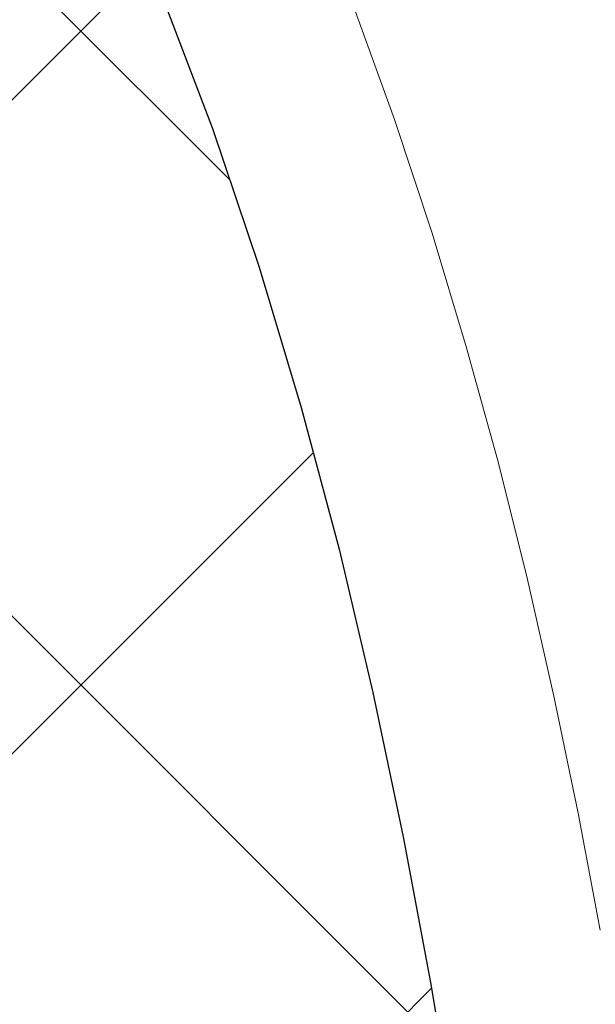
# Model space of a CAD drawing. Extents: x 13 to 3254, y -85 to 1977.
# Drawn here: x 180 to 180, y -60 to -60 of the extents above; entities that cross this region are included whole.
import ezdxf

# ---------------------------------------------------------------- set-up
doc = ezdxf.new("R2010")
doc.units = 0
doc.header["$LTSCALE"] = 5
doc.header["$MEASUREMENT"] = 0
doc.layers.get('DEFPOINTS').update_dxf_attribs({"linetype": 'CONTINUOUS'})
for name, color, linetype, lineweight in [('CONCRETE - H', 130, 'CONTINUOUS', 9), ('DECK COAT - H', 20, 'CONTINUOUS', 20), ('DECK COAT - L', 22, 'CONTINUOUS', 18), ('DIMS', 50, 'CONTINUOUS', 25), ('MIG FOOT - H', 251, 'CONTINUOUS', 20), ('MIG RETAINER - H', 251, 'CONTINUOUS', 20), ('PVC SIDESHEET - H', 170, 'CONTINUOUS', 20), ('PVC SIDESHEET - L', 150, 'CONTINUOUS', 25)]:
    doc.layers.add(name, color=color, linetype=linetype, lineweight=lineweight)
doc.dimstyles.get("Standard").update_dxf_attribs({"dimtxt": 0.18, "dimasz": 0.18, "dimexe": 0.18, "dimexo": 0.0625, "dimgap": 0.09, "dimtad": 0, "dimtih": 1, "dimtoh": 1, "dimdec": 4, "dimzin": 0, "dimdsep": 46, "dimtxsty": 'Standard', "dimcen": 0.09, "dimadec": 0, "dimazin": 0, "dimtfac": 1, "dimtdec": 4, "dimtofl": 0, "dimtmove": 0, "dimatfit": 3, "dimfxl": 1, "dimtolj": 1, "dimtzin": 0, "dimarcsym": 0})

# ---------------------------------------------------------------- blocks, each defined once
blk = doc.blocks.new('*D42')
at = {"layer": 'DEFPOINTS', "color": 0, "transparency": 16777216}
for p in [(184.2837935231585, -58.57390142941688), (178.7837935231605, -63.57393459997562), (186.670233049148, -63.57393459997562)]:
    blk.add_point(p, dxfattribs=at)
at = {"layer": 'DIMS', "color": 0, "lineweight": -2, "transparency": 16777216}
for p, q in [((184.5937935231585, -58.57390142941688), (186.980233049148, -58.57390142941688)), ((186.670233049148, -58.88390142941688), (186.670233049148, -60.3989021971262)), ((186.670233049148, -63.26393459997561), (186.670233049148, -61.84556886379287)), ((179.0937935231605, -63.57393459997562), (186.980233049148, -63.57393459997562))]:
    blk.add_line(p, q, dxfattribs=at)
at = {"layer": 'DIMS', "color": 0, "transparency": 16777216}
for points in [[(186.6185663824813, -58.88390142941688), (186.7218997158147, -58.88390142941688), (186.670233049148, -58.57390142941688)], [(186.6185663824813, -63.26393459997561), (186.7218997158147, -63.26393459997561), (186.670233049148, -63.57393459997562)]]:
    blk.add_solid(points, dxfattribs=at)
at = {"layer": 'DIMS', "color": 0, "transparency": 16777216, "insert": (186.670233049148, -61.12223553045951), "char_height": 0.31, "attachment_point": 5}
blk.add_mtext('\\A1;5 IN\\P [127.0mm]', dxfattribs=at)
blk = doc.blocks.new('*D45')
at = {"layer": 'DEFPOINTS', "color": 0, "transparency": 16777216}
for p in [(188.2837935231609, -59.07386891490839), (178.7838002040783, -59.994516420759), (178.7838002040783, -61.07393535805308)]:
    blk.add_point(p, dxfattribs=at)
at = {"layer": 'DIMS', "color": 0, "lineweight": -2, "transparency": 16777216}
for p, q in [((188.2837935231609, -59.38386891490839), (188.2837935231609, -60.304516420759)), ((178.7838002040783, -60.76393535805308), (178.7838002040783, -59.684516420759)), ((179.0938002040783, -59.994516420759), (182.5401363267671, -59.994516420759)), ((187.9737935231609, -59.994516420759), (185.6401363267672, -59.994516420759))]:
    blk.add_line(p, q, dxfattribs=at)
at = {"layer": 'DIMS', "color": 0, "transparency": 16777216}
for points in [[(179.0938002040783, -59.94284975409233), (179.0938002040783, -60.04618308742567), (178.7838002040783, -59.994516420759)], [(187.9737935231609, -59.94284975409233), (187.9737935231609, -60.04618308742567), (188.2837935231609, -59.994516420759)]]:
    blk.add_solid(points, dxfattribs=at)
at = {"layer": 'DIMS', "color": 0, "transparency": 16777216, "insert": (184.0901363267672, -59.994516420759), "char_height": 0.31, "attachment_point": 5}
blk.add_mtext('\\A1;9 1/2 IN\\P [241.3mm]', dxfattribs=at)

msp = doc.modelspace()

# ---------------------------------------------------------------- hatches: boundary and pattern name
at = {"layer": 'CONCRETE - H'}
h = msp.add_hatch(dxfattribs=at)
h.set_pattern_fill('AR-CONC', color=256, scale=0.217)
h.set_pattern_definition([(49.99999999999999, (0, 0), (1.556454596243635, -0.1361721329122314), [0.16275, -1.79025]), (355, (0, 0), (-0.30109039394021, 1.632256930129026), [0.1302, -1.4322]), (100.45144446, (0.12970454777, -0.01134767648), (1.255364197397833, 1.496084780401926), [0.13831621664, -1.52147838304]), (46.18420000000002, (0, 0.434), (2.315913687557312, -0.3591768393209761), [0.244125, -2.685375]), (96.63563549, (0.19299273665, 0.40406852381), (2.028216422113076, 2.113837363680775), [0.20747444214, -2.282218859199999]), (351.1841639899999, (0, 0.434), (2.028216420768858, 2.113837362585878), [0.1953, -2.14830000217]), (21, (0.217, 0.3255), (1.295288303097062, -0.8736829927437852), [0.16275, -1.79025]), (326.0000000000001, (0.217, 0.3255), (0.5279942702698324, 1.573575597751671), [0.1302, -1.4322]), (71.45144474, (0.32494069118, 0.25269308442), (1.823282557504037, 0.6998926015897878), [0.1383162123, -1.52147838304]), (37.50000000000001, (0, 0), (0.02638688603852075, 0.7223796628139459), [0, -1.41484, 0, -1.4539, 0, -1.437625]), (7.499999999999999, (0, 0), (0.5708608962494625, 0.8558734147847217), [0, -0.82894, 0, -1.38229, 0, -0.547925]), (327.5, (-0.48391, 0), (1.158394686494127, -0.04894407166360407), [0, -0.5425, 0, -1.6926, 0, -2.24595]), (317.5, (-0.70091, 0), (1.265513987472978, 0.2172278116611295), [0, -0.70525, 0, -1.12406, 0, -1.59495])])
edge = h.paths.add_edge_path()
edge.add_spline(control_points=[(188.5386857454838, -58.57393459997579), (188.6765897746629, -58.90643566067121), (189.1790641183596, -60.1037336885292), (186.3078308905291, -59.363770242737), (185.3302695960517, -61.45822639519876), (185.6349916802665, -62.65627066375384), (185.895009134752, -63.28464890318628)], knot_values=[0, 0, 0, 0, 0.8976278745051537, 3.234769126600763, 4.894874835587563, 6.877130241027118, 6.877130241027118, 6.877130241027118, 6.877130241027118], degree=3, periodic=0)
edge.add_line((185.8949988687899, -63.28464890318649), (185.40200748273, -63.28464890318787))
edge.add_line((185.40200748273, -63.28464890318787), (185.40200748273, -63.08779889467486))
edge.add_line((185.40200748273, -63.08779889467486), (184.73232378273, -63.08779889467485))
edge.add_arc((184.73232378273, -63.04842889467512), 0.03936999999973523, 239.9999999998962, 270.00000000012403, ccw=False)
edge.add_line((184.71263878273, -63.08252431482184), (184.5768778751121, -63.00414271826319))
edge.add_arc((184.5217598751125, -63.09960989467443), 0.1102359999995308, 420.000000000068, 449.9999999999704)
edge.add_line((184.5217598751125, -62.9893738946749), (183.6138019340836, -62.9893738946749))
edge.add_arc((183.6138019340835, -62.95000389467479), 0.03937000000011182, 239.9999999667406, 270.00000000008276, ccw=False)
edge.add_line((183.5941169340637, -62.98409931481045), (182.9140297479245, -62.59145131200414))
edge.add_arc((182.8540298071971, -62.69537439467928), 0.1199999999999835, 420.0000326786826, 450)
edge.add_line((182.8540298071971, -62.57537439467929), (182.6425884246375, -62.5753743946792))
edge.add_arc((182.6425884246374, -62.53600439467906), 0.03937000000014024, 225.0000000000073, 270.0000000001654, ccw=False)
edge.add_line((182.614749630662, -62.56384318865447), (182.4982831065296, -62.44737666452203))
edge.add_arc((182.2485811322227, -62.69707863882845), 0.3531319186158823, 404.9999999999356, 436.0979991088823)
edge.add_arc((181.9592965391396, -63.86584841226868), 1.557170273114089, 436.0979991089303, 463.902000891074)
edge.add_arc((181.670011946056, -62.69707863882906), 0.3531319186163584, 463.9020008910368, 495.0000000000073)
edge.add_line((181.420309971749, -62.44737666452205), (181.3038434476163, -62.5638431886545))
edge.add_arc((181.2760046536411, -62.53600439467939), 0.03936999999978212, 270, 315.00000000009504, ccw=False)
edge.add_line((181.2760046536411, -62.57537439467917), (179.5650995511569, -62.5753743946792))
edge.add_arc((179.565099551157, -62.5360043946792), 0.03937000000000523, 179.9999999999793, 269.99999999991724, ccw=False)
edge.add_line((179.525729551157, -62.53600439467918), (179.5257295511572, -61.2315208373082))
edge.add_line((179.5257295511572, -61.2315208373082), (179.5257295511569, -61.22022226907167))
edge.add_arc((179.5650995511569, -61.22022226907171), 0.03937000000004787, 467.30237723696587, 539.999999999938, ccw=False)
edge.add_line((179.5533903427867, -61.18263382218511), (179.5706632838802, -61.17610782539028))
edge.add_line((179.5706632838802, -61.17610782539028), (179.5878398800546, -61.16939344532189))
edge.add_line((179.5878398800546, -61.16939344532189), (179.604823786391, -61.16230229870642))
edge.add_line((179.604823786391, -61.16230229870642), (179.6215186579706, -61.15464600227035))
edge.add_line((179.6215186579706, -61.15464600227035), (179.6378281498742, -61.14623617274013))
edge.add_line((179.6378281498742, -61.14623617274013), (179.6536670641991, -61.13692060101918))
edge.add_line((179.6536670641991, -61.13692060101918), (179.669007593509, -61.12673332093949))
edge.add_line((179.669007593509, -61.12673332093949), (179.6838403476749, -61.1157681339793))
edge.add_line((179.6838403476749, -61.1157681339793), (179.6981559450962, -61.10411886929425))
edge.add_line((179.6981559450962, -61.10411886929425), (179.7119450006909, -61.0918793048133))
edge.add_line((179.7119450006909, -61.0918793048133), (179.7251962798745, -61.07911600321607))
edge.add_line((179.7251962798745, -61.07911600321607), (179.7378936614273, -61.06582362033033))
edge.add_line((179.7378936614273, -61.06582362033033), (179.7500237890209, -61.05199554424634))
edge.add_line((179.7500237890209, -61.05199554424634), (179.7615865796105, -61.03766417506129))
edge.add_line((179.7615865796105, -61.03766417506129), (179.7725850406921, -61.02287099639604))
edge.add_line((179.7725850406921, -61.02287099639604), (179.7830221797615, -61.00765749187129))
edge.add_line((179.7830221797615, -61.00765749187129), (179.7929010043145, -60.99206514510782))
edge.add_line((179.7929010043145, -60.99206514510782), (179.8022245218472, -60.97613543972646))
edge.add_line((179.8022245218472, -60.97613543972646), (179.8109958034887, -60.95990981747259))
edge.add_line((179.8109958034887, -60.95990981747259), (179.8192230480441, -60.94342634571304))
edge.add_line((179.8192230480441, -60.94342634571304), (179.8269232637526, -60.92671729457545))
edge.add_line((179.8269232637526, -60.92671729457545), (179.8341143271371, -60.90981436279414))
edge.add_line((179.8341143271371, -60.90981436279414), (179.8408145913581, -60.89274776360169))
edge.add_line((179.8408145913581, -60.89274776360169), (179.8470469671191, -60.87553350606426))
edge.add_line((179.8470469671191, -60.87553350606426), (179.852836897225, -60.85817970762822))
edge.add_line((179.852836897225, -60.85817970762822), (179.858209851625, -60.84069440114347))
edge.add_line((179.858209851625, -60.84069440114347), (179.8631913002674, -60.82308561945992))
edge.add_line((179.8631913002674, -60.82308561945992), (179.8678067131013, -60.80536139542748))
edge.add_line((179.8678067131013, -60.80536139542748), (179.8720815600753, -60.78752976189604))
edge.add_line((179.8720815600753, -60.78752976189604), (179.8760413111382, -60.76959875171552))
edge.add_line((179.8760413111382, -60.76959875171552), (179.8797114362386, -60.75157639773583))
edge.add_line((179.8797114362386, -60.75157639773583), (179.8831174053255, -60.73347073280688))
edge.add_line((179.8831174053255, -60.73347073280688), (179.8862846883475, -60.71528978977854))
edge.add_line((179.8862846883475, -60.71528978977854), (179.8892387552535, -60.69704160150074))
edge.add_line((179.8892387552535, -60.69704160150074), (179.8920050759921, -60.6787342008234))
edge.add_line((179.8920050759921, -60.6787342008234), (179.8946091205121, -60.66037562059641))
edge.add_line((179.8946091205121, -60.66037562059641), (179.8970763587624, -60.64197389366969))
edge.add_line((179.8970763587624, -60.64197389366969), (179.8994322606916, -60.6235370528931))
edge.add_line((179.8994322606916, -60.6235370528931), (179.9017022962485, -60.60507313111658))
edge.add_line((179.9017022962485, -60.60507313111658), (179.9039119353818, -60.58659016119007))
edge.add_line((179.9039119353818, -60.58659016119007), (179.9060866480403, -60.56809617596342))
edge.add_line((179.9060866480403, -60.56809617596342), (179.9060866480403, -60.55436084363338))
edge.add_line((179.9060866480403, -60.55436084363338), (179.9039119353818, -60.53586685840672))
edge.add_line((179.9039119353818, -60.53586685840672), (179.9017022962485, -60.51738388848018))
edge.add_line((179.9017022962485, -60.51738388848018), (179.8994322606916, -60.49891996670367))
edge.add_line((179.8994322606916, -60.49891996670367), (179.8970763587624, -60.48048312592708))
edge.add_line((179.8970763587624, -60.48048312592708), (179.8946091205121, -60.46208139900035))
edge.add_line((179.8946091205121, -60.46208139900035), (179.8920050759921, -60.44372281877337))
edge.add_line((179.8920050759921, -60.44372281877337), (179.8892387552535, -60.42541541809602))
edge.add_line((179.8892387552535, -60.42541541809602), (179.8862846883475, -60.40716722981823))
edge.add_line((179.8862846883475, -60.40716722981823), (179.8831174053255, -60.38898628678992))
edge.add_line((179.8831174053255, -60.38898628678992), (179.8797114362386, -60.37088062186093))
edge.add_line((179.8797114362386, -60.37088062186093), (179.8760413111382, -60.35285826788125))
edge.add_line((179.8760413111382, -60.35285826788125), (179.8720815600753, -60.33492725770076))
edge.add_line((179.8720815600753, -60.33492725770076), (179.8678067131013, -60.31709562416931))
edge.add_line((179.8678067131013, -60.31709562416931), (179.8631913002674, -60.29937140013688))
edge.add_line((179.8631913002674, -60.29937140013688), (179.858209851625, -60.28176261845333))
edge.add_line((179.858209851625, -60.28176261845333), (179.852836897225, -60.26427731196857))
edge.add_line((179.852836897225, -60.26427731196857), (179.8470469671191, -60.24692351353254))
edge.add_line((179.8470469671191, -60.24692351353254), (179.8408145913581, -60.2297092559951))
edge.add_line((179.8408145913581, -60.2297092559951), (179.8341143271371, -60.21264265680263))
edge.add_line((179.8341143271371, -60.21264265680263), (179.8269232637526, -60.19573972502131))
edge.add_line((179.8269232637526, -60.19573972502131), (179.8192230480441, -60.17903067388373))
edge.add_line((179.8192230480441, -60.17903067388373), (179.8109958034887, -60.16254720212417))
edge.add_line((179.8109958034887, -60.16254720212417), (179.8022245218471, -60.1463215798703))
edge.add_line((179.8022245218471, -60.1463215798703), (179.7929010043145, -60.13039187448892))
edge.add_line((179.7929010043145, -60.13039187448892), (179.7830221797614, -60.11479952772548))
edge.add_line((179.7830221797614, -60.11479952772548), (179.772585040692, -60.09958602320073))
edge.add_line((179.772585040692, -60.09958602320073), (179.7615865796104, -60.08479284453544))
edge.add_line((179.7615865796104, -60.08479284453544), (179.7500237890209, -60.07046147535043))
edge.add_line((179.7500237890209, -60.07046147535043), (179.7378936614273, -60.05663339926643))
edge.add_line((179.7378936614273, -60.05663339926643), (179.7251962798744, -60.04334101638072))
edge.add_line((179.7251962798744, -60.04334101638072), (179.7119450006909, -60.03057771478349))
edge.add_line((179.7119450006909, -60.03057771478349), (179.6981559450961, -60.01833815030251))
edge.add_line((179.6981559450961, -60.01833815030251), (179.6838403476749, -60.00668888561749))
edge.add_line((179.6838403476749, -60.00668888561749), (179.669007593509, -59.9957236986573))
edge.add_line((179.669007593509, -59.9957236986573), (179.6536670641991, -59.98553641857761))
edge.add_line((179.6536670641991, -59.98553641857761), (179.6378281498742, -59.97622084685663))
edge.add_line((179.6378281498742, -59.97622084685663), (179.6215186579705, -59.96781101732644))
edge.add_line((179.6215186579705, -59.96781101732644), (179.604823786391, -59.96015472089037))
edge.add_line((179.604823786391, -59.96015472089037), (179.5878398800546, -59.95306357427491))
edge.add_line((179.5878398800546, -59.95306357427491), (179.5706632838802, -59.94634919420652))
edge.add_line((179.5706632838802, -59.94634919420652), (179.5533903427867, -59.93982319741168))
edge.add_arc((179.565099551157, -59.90223475052504), 0.03937000000010585, 180.0000000000414, 252.69762276297348, ccw=False)
edge.add_line((179.5257295511569, -59.90223475052507), (179.5257295511569, -59.71299970166636))
edge.add_line((179.5257295511569, -59.71299970166636), (179.4273045511572, -59.71299970166636))
edge.add_line((179.4273045511572, -59.71299970166636), (179.4275686547633, -59.71299970166637))
edge.add_arc((179.4666745511572, -59.70844714554615), 0.03936999999996848, 122.9031521393446, 186.6402612610763, ccw=False)
edge.add_line((179.4452879545213, -59.67539248801754), (179.7605058949771, -59.47144425654451))
edge.add_arc((179.5828160511557, -59.27275190311681), 0.2665564328766554, 311.8061494065296, 360.0000000001619)
edge.add_line((179.8493724840324, -59.27275190311605), (179.8493724840322, -59.22353830076646))
edge.add_line((179.8493724840322, -59.22353830076646), (179.9391161889413, -59.22353830076646))
edge.add_line((179.9391161889413, -59.22353830076646), (179.9391161889413, -59.27723217335689))
edge.add_line((179.9391161889413, -59.27723217335689), (180.1379350865793, -59.27723217335691))
edge.add_arc((180.1379350865793, -59.19849201587658), 0.07874015748032548, 270, 359.9999999999948)
edge.add_line((180.2166752440596, -59.19849201587659), (180.2166752440596, -59.07386891490839))
edge.add_line((180.2166752440596, -59.07386891490839), (188.2837935231611, -59.07386891490839))
edge.add_line((188.2837935231611, -59.07386891490839), (188.2837935231611, -58.57393459997579))
edge.add_line((188.2837935231611, -58.57393459997579), (188.5386857454838, -58.57393459997579))
h.paths.add_polyline_path([(182.9276363267672, -60.48534975409233), (185.4076363267671, -60.48534975409233), (185.4076363267671, -59.50368308742566), (182.9276363267672, -59.50368308742566)], flags=24)
at = {"layer": 'DECK COAT - H'}
h = msp.add_hatch(dxfattribs=at)
h.set_pattern_fill('ANSI31', color=256, scale=0.03937, style=0)
h.set_pattern_definition([(45, (-5.002386927800956, -202.2904333713735), (-0.003479849246914297, 0.003479849246914297), [])])
h.paths.add_polyline_path([(179.454860519201, -62.17639923070796), (179.525726519201, -62.17639923070801), (179.5257265192008, -62.41261923070802), (179.4548605192008, -62.41261923070796)])
h.paths.add_polyline_path([(179.4548605192012, -61.70395923070795), (179.5257265192012, -61.70395923070801), (179.5257265192011, -61.94017923070801), (179.4548605192011, -61.94017923070795)])
h.paths.add_polyline_path([(179.4548605192014, -61.23152083730825), (179.5257265192014, -61.23152083730831), (179.5257265192013, -61.46773923070801), (179.4548605192013, -61.46773923070795)])
h.paths.add_polyline_path([(179.7247561050012, -60.96723721014045), (179.7348105844846, -60.95115621188405), (179.7442088375499, -60.93469193366052), (179.7529767884969, -60.91786997685399), (179.7611397941373, -60.90072170993933), (179.768723204565, -60.88327856965869), (179.7757523698742, -60.86557199275431), (179.7781174892413, -60.85904505256262), (179.843744389416, -60.88464708206477), (179.8408115593971, -60.8927477636018), (179.8341112951761, -60.90981436279425), (179.8269202317917, -60.92671729457557), (179.8192200160832, -60.94342634571315), (179.8109927715277, -60.95990981747271), (179.8022214898862, -60.97613543972658), (179.7928979723536, -60.99206514510793), (179.7830191478005, -61.0076574918714), (179.7725820087311, -61.02287099639615), (179.7615835476495, -61.03766417506141), (179.7500207570599, -61.05199554424645), (179.7378906294663, -61.06582362033045), (179.7251932479135, -61.07911600321619), (179.7119419687301, -61.09187930481342), (179.7064686203484, -61.09673760710855), (179.6596248776697, -61.04396561622171), (179.663843327853, -61.04034181701293), (179.6774928141643, -61.02703509504853), (179.6903992796894, -61.01293471979726), (179.7025715245775, -60.99818252321764), (179.7140184847823, -60.9829193880757)])
h.paths.add_polyline_path([(179.8352945341059, -60.56780055666367, 0.05548686241699283), (179.8353031299723, -60.55473368304452), (179.8332047781412, -60.53588335202916), (179.8310571767637, -60.51703798034886), (179.8288236960473, -60.49820125655351), (179.8264677061993, -60.47937686919308), (179.823952577427, -60.46056850681749), (179.8212416799379, -60.44177985797675), (179.8182983839396, -60.42301461122078), (179.8162173245825, -60.41087535892636), (179.8850035890387, -60.39983082524812), (179.8862816563866, -60.40716722981834), (179.8892357232925, -60.42541541809614), (179.8920020440311, -60.44372281877348), (179.8946060885511, -60.46208139900047), (179.8970733268015, -60.48048312592719), (179.8994292287306, -60.49891996670378), (179.9016992642875, -60.51738388848027), (179.9039089034208, -60.53586685840681), (179.9060836160793, -60.55436084363346, -0.05859327961190841), (179.9060767705797, -60.56815439081298), (179.9039089034208, -60.58659016119019), (179.9016992642875, -60.6050731311167), (179.8994292287306, -60.62353705289321), (179.8970733268015, -60.6419738936698), (179.8966903858523, -60.64483003242084), (179.8271581437006, -60.63756354642361), (179.8288236960473, -60.62425576304351), (179.8310571767637, -60.60541903924816), (179.8332047781412, -60.58657366756786)])
h.paths.add_polyline_path([(179.6774928141643, -60.09542192454852), (179.663843327853, -60.08211520258409), (179.6494420206065, -60.0697439658651), (179.634280784151, -60.05844830438751), (179.6183983109576, -60.04825047607703), (179.6007510401341, -60.03833109388667), (179.6380118836731, -59.97633069212738), (179.6536640322381, -59.98553641857772), (179.669004561548, -59.99572369865741), (179.6838373157139, -60.00668888561761), (179.6981529131352, -60.01833815030263), (179.7119419687299, -60.0305777147836), (179.7251932479135, -60.04334101638084), (179.7378906294663, -60.05663339926654), (179.7500207570599, -60.07046147535054), (179.7615835476495, -60.08479284453556), (179.772582008731, -60.09958602320084), (179.7830191478005, -60.11479952772559), (179.7928979723535, -60.13039187448904), (179.8022214898862, -60.14632157987042), (179.8109927715277, -60.16254720212429), (179.8123343271668, -60.16523503938755), (179.747956703591, -60.19495564175064), (179.7442088375499, -60.1877650859365), (179.7348105844846, -60.171300807713), (179.7247561050012, -60.15521980945657), (179.7140184847823, -60.13953763152132), (179.7025715245775, -60.12427449637941), (179.6903992796894, -60.10952229979979)])
h.paths.add_polyline_path([(179.4548605191958, -59.71299970166648), (179.525726519196, -59.71299970166648), (179.525726519196, -59.78834531278507), (179.4548605191958, -59.78834531278507)])
h.paths.add_polyline_path([(179.2580105192027, -61.8546747086889), (179.3288765192012, -61.85467470868896), (179.3288765192011, -62.09089470868896), (179.2580105192023, -62.09089470868891)])
h.paths.add_polyline_path([(179.2580105192038, -61.3822347086889), (179.3288765192015, -61.38223470868896), (179.3288765192014, -61.61845470868896), (179.2580105192032, -61.6184547086889)])
h.paths.add_polyline_path([(179.4281454671546, -60.93765156233242), (179.429765814154, -60.93728704778216), (179.4355038340681, -60.93607506430108), (179.4423381116154, -60.93460672569633), (179.4489524696315, -60.93314221500516), (179.4552317622734, -60.93168927977818), (179.4612540675578, -60.93021391016016), (179.4669690896694, -60.92872126447502), (179.4723615581054, -60.92720948446863), (179.4774140592281, -60.92567803404482), (179.4833100876027, -60.92373299263186), (179.4896068777545, -60.92135956548366), (179.4949918569742, -60.91901885285928), (179.5233595432705, -60.9839202146734), (179.5207283109691, -60.98510780928844), (179.5162863491318, -60.98697397506366), (179.5117567307133, -60.98874851735958), (179.507141832124, -60.99043763059764), (179.5024443260629, -60.99204733218896), (179.4976668852289, -60.99358363954475), (179.4928121823213, -60.99505257007611), (179.487882890039, -60.99646014119428), (179.4828816810812, -60.99781237031034), (179.4778112281469, -60.99911527483552), (179.4726742039351, -61.00037487218093), (179.4674733570923, -61.00159723038384), (179.4622129416919, -61.00278970457116), (179.4568968717097, -61.00396008855382), (179.4515286279736, -61.00511597719792), (179.4461116913109, -61.00626496536962), (179.441229786716, -61.00729917921642, 0.2906124959815097), (179.3332909827607, -61.10812604711604), (179.2646952783082, -61.09033224800901, -0.2906124959815037)])
at = {"layer": 'MIG FOOT - H'}
h = msp.add_hatch(dxfattribs=at)
h.set_pattern_fill('ANSI31', color=256, scale=1.9685, style=0)
h.set_pattern_definition([(45, (-769.2351202154739, -526.1366013254329), (-0.1739924623457148, 0.1739924623457148), [])])
h.paths.add_polyline_path([(179.1857920071827, -59.81594940319668), (179.0217920071827, -59.8159494031968), (179.0217920071831, -60.3784494031968), (179.1857920071828, -60.3784494031968)])
edge = h.paths.add_edge_path()
edge.add_line((179.1857920071831, -60.7534494031968), (179.0217920071831, -60.7534494031968))
edge.add_line((179.0217920071831, -60.7534494031968), (179.0217920071833, -62.6803194031968))
edge.add_arc((179.3761220071834, -62.68031940319675), 0.3543300000001182, 180.0000000000092, 269.9999999999816)
edge.add_line((179.3761220071833, -63.03464940319681), (181.7405419761832, -63.03464940319681))
edge.add_line((181.7405419761832, -63.03464940319681), (181.740541976183, -62.87064940319677))
edge.add_line((181.740541976183, -62.87064940319677), (179.3761220071833, -62.87064940319682))
edge.add_arc((179.3761220071831, -62.68031940319686), 0.1903299999999604, 179.9999999999829, 270.0000000000342, ccw=False)
edge.add_line((179.1857920071832, -62.6803194031968), (179.1857920071831, -60.7534494031968))
h.paths.add_polyline_path([(182.709292007183, -62.87064940319682), (182.178045038183, -62.87064940319694), (182.1780450381831, -63.03464940319692), (182.7092920071833, -63.03464940319692)])
at = {"layer": 'MIG RETAINER - H'}
h = msp.add_hatch(dxfattribs=at)
h.set_pattern_fill('ANSI31', color=256, scale=0.47, style=0)
h.set_pattern_definition([(45, (-769.2351202154737, -496.8354576318771), (-0.04154252339470966, 0.04154252339470967), [])])
h.paths.add_polyline_path([(178.7837920071846, -61.48309940319685), (178.7837920071832, -60.78683249606247), (178.8580883414652, -60.72224767800226), (179.0217920071831, -60.72224767800226), (179.0217920071836, -61.48309940319679)])
edge = h.paths.add_edge_path()
edge.add_arc((179.5637920071815, -59.03409940319456), 0.07800000000003138, 270.000000000501, 360.0000000000418)
edge.add_line((179.6417920071816, -59.0340994031945), (179.6417920071812, -58.77109940319743))
edge.add_arc((179.6617920071814, -58.7710994031972), 0.02000000000020918, 90.00000000195422, 180.0000000006514, ccw=False)
edge.add_line((179.6617920071807, -58.75109940319705), (179.7487920071806, -58.75109940319517))
edge.add_arc((179.7487920071813, -58.7810994031952), 0.03000000000002956, 2.1719870346714742e-10, 90.0000000013028, ccw=False)
edge.add_line((179.7787920071813, -58.78109940319509), (179.7787920071819, -59.31609940320216))
edge.add_arc((179.621792007182, -59.31609940320233), 0.1569999999999254, -90.00000000033191, 6.230038707144558e-11, ccw=False)
edge.add_line((179.6217920071811, -59.47309940320231), (179.4555316922238, -59.47309940320146))
edge.add_arc((179.4555316922345, -59.55183908823297), 0.07873968503150763, 90.00000000777618, 177.4144840053407)
edge.add_arc((179.2619892331681, -59.5430994031973), 0.1149999999996634, 275.2124696742857, 357.41448399777784, ccw=False)
edge.add_arc((179.2706199184935, -59.6377065449508), 0.02000000000000517, 160.3257550186187, 275.2124696744299, ccw=False)
edge.add_arc((179.1405729520622, -59.59120893076256), 0.1181095275611714, 340.3257550185371, 642.6342225154141)
edge.add_arc((179.1707811122226, -59.72597431453353), 0.02000000000015042, -10.621520468789072, 102.63422251443592, ccw=False)
edge.add_arc((179.1127920071825, -59.71509940319579), 0.07899999999997757, 270.0000000008245, 349.3784795304081, ccw=False)
edge.add_line((179.1127920071836, -59.7940994031958), (179.0387920071824, -59.79409940319694))
edge.add_arc((179.0387920071826, -59.81109940319693), 0.01699999999999591, 90.00000000076633, 180)
edge.add_line((179.0217920071826, -59.81109940319693), (179.0217920071831, -60.4096511283915))
edge.add_line((179.0217920071831, -60.4096511283915), (178.8580883414652, -60.4096511283915))
edge.add_line((178.8580883414652, -60.4096511283915), (178.7837920071832, -60.34506631033123))
edge.add_line((178.7837920071832, -60.34506631033123), (178.7837920071813, -58.78109940319787))
edge.add_arc((178.8137920071811, -58.78109940319776), 0.02999999999985903, 90.00000000043423, 180.0000000002171, ccw=False)
edge.add_line((178.8137920071809, -58.75109940319784), (178.8787920071811, -58.75109940319722))
edge.add_arc((178.8787920071813, -58.7710994031972), 0.01999999999998181, 0, 90.00000000065143, ccw=False)
edge.add_line((178.8987920071813, -58.7710994031972), (178.8987920071816, -59.03409940319865))
edge.add_arc((178.9767920071816, -59.03409940319854), 0.07799999999997453, 180.0000000000835, 270.0000000004176)
edge.add_line((178.9767920071822, -59.11209940319851), (178.9807920071822, -59.11209940319851))
edge.add_arc((178.9807920071817, -59.03409940319865), 0.07799999999986085, 270.000000000334, 360.0000000001671)
edge.add_line((179.0587920071816, -59.03409940319843), (179.0587920071812, -58.77109940319777))
edge.add_arc((179.0787920071812, -58.77109940319777), 0.01999999999998181, 90.00000000032571, 180, ccw=False)
edge.add_line((179.0787920071811, -58.75109940319778), (179.2202386552374, -58.75109940319682))
edge.add_line((179.2202386552374, -58.75109940319682), (179.2202386552374, -59.08199460941405))
edge.add_line((179.2202386552374, -59.08199460941405), (179.2395242176352, -59.10132521631591))
edge.add_line((179.2395242176352, -59.10132521631591), (179.2395242176352, -59.17846746590119))
edge.add_line((179.2395242176352, -59.17846746590119), (179.2973809048238, -59.21703859069414))
edge.add_line((179.2973809048238, -59.21703859069414), (179.3552375920124, -59.17846746590119))
edge.add_line((179.3552375920124, -59.17846746590119), (179.3552375920124, -59.10132521631591))
edge.add_line((179.3552375920124, -59.10132521631591), (179.3745231544092, -59.08203965391989))
edge.add_line((179.3745231544092, -59.08203965391989), (179.3745231544092, -58.75109940319682))
edge.add_line((179.3745231544092, -58.75109940319682), (179.4617920071813, -58.75109940319665))
edge.add_arc((179.4617920071813, -58.77109940319663), 0.01999999999998181, 0, 90, ccw=False)
edge.add_line((179.4817920071812, -58.77109940319663), (179.4817920071816, -59.03409940319473))
edge.add_arc((179.5597920071817, -59.0340994031945), 0.07800000000008822, 180.000000000167, 270.000000000334)
edge.add_line((179.5597920071821, -59.11209940319459), (179.5637920071821, -59.11209940319459))
at = {"layer": 'PVC SIDESHEET - H'}
h = msp.add_hatch(dxfattribs=at)
h.set_pattern_fill('ANSI37', color=256, scale=0.59055, style=0)
h.set_pattern_definition([(45, (-10.05882516247419, -223.9528689052374), (-0.05219773870371446, 0.05219773870371446), []), (135, (-10.05882516247419, -223.9528689052374), (-0.05219773870371446, -0.05219773870371446), [])])
edge = h.paths.add_edge_path()
edge.add_arc((179.4666715191964, -61.14272510093541), 0.1102360000001283, 460.6398328217147, 539.9999999999261, ccw=False)
edge.add_line((179.4463181332123, -61.03438436356016), (179.4666359498937, -61.0300383704981))
edge.add_line((179.4666359498936, -61.0300383704981), (179.4867793324879, -61.02527590767646))
edge.add_line((179.4867793324879, -61.02527590767646), (179.5065738469079, -61.01968050533567))
edge.add_line((179.5065738469079, -61.01968050533567), (179.5258450590664, -61.01283569371616))
edge.add_line((179.5258450590664, -61.01283569371616), (179.544420031156, -61.00433276696496))
edge.add_line((179.544420031156, -61.00433276696496), (179.5621763294038, -60.99402507490346))
edge.add_line((179.5621763294038, -60.99402507490346), (179.5790530081882, -60.98208501748549))
edge.add_line((179.5790530081882, -60.98208501748549), (179.5949928416941, -60.96870429602392))
edge.add_line((179.5949928416941, -60.96870429602392), (179.6099386041067, -60.95407461183156))
edge.add_line((179.6099386041066, -60.95407461183156), (179.623833069611, -60.93838766622135))
edge.add_line((179.623833069611, -60.93838766622135), (179.6366190123921, -60.92183516050609))
edge.add_line((179.6366190123921, -60.92183516050609), (179.648250343386, -60.90459832474632))
edge.add_line((179.6482503433861, -60.90459832474632), (179.6587662849886, -60.88677817549582))
edge.add_line((179.6587662849886, -60.88677817549582), (179.6682455043543, -60.86843864164881))
edge.add_line((179.6682455043544, -60.86843864164881), (179.6767668821003, -60.84964345139259))
edge.add_line((179.6767668821001, -60.84964345139259), (179.6844092988433, -60.83045633291458))
edge.add_line((179.6844092988434, -60.83045633291458), (179.691251635201, -60.8109410144021))
edge.add_line((179.691251635201, -60.8109410144021), (179.6973727717902, -60.79116122404251))
edge.add_line((179.6973727717902, -60.79116122404251), (179.702851589228, -60.77118069002323))
edge.add_line((179.702851589228, -60.77118069002323), (179.7077669681317, -60.75106314053154))
edge.add_line((179.7077669681317, -60.75106314053154), (179.7121971933051, -60.73087107241689))
edge.add_line((179.7121971933051, -60.73087107241689), (179.7162068565605, -60.71063868389065))
edge.add_line((179.7162068565606, -60.71063868389065), (179.7198468626659, -60.69037188681763))
edge.add_line((179.7198468626659, -60.69037188681763), (179.7231675217652, -60.67007536418301))
edge.add_line((179.7231675217652, -60.67007536418301), (179.7262191440029, -60.64975379897193))
edge.add_line((179.7262191440029, -60.64975379897193), (179.7290520395232, -60.62941187416958))
edge.add_line((179.7290520395232, -60.62941187416958), (179.7317165184704, -60.60905427276113))
edge.add_line((179.7317165184704, -60.60905427276113), (179.7342628909886, -60.58868567773173))
edge.add_line((179.7342628909886, -60.58868567773173), (179.7367414672223, -60.5683107720666))
edge.add_arc((179.6781126808967, -60.56122850979851), 0.05905499999863137, 353.1121365470012, 366.8878634529987)
edge.add_line((179.7367414672223, -60.55414624753043), (179.7342628909886, -60.53377134186529))
edge.add_line((179.7342628909886, -60.53377134186529), (179.7317165184704, -60.51340274683589))
edge.add_line((179.7317165184704, -60.51340274683589), (179.7290520395232, -60.49304514542744))
edge.add_line((179.7290520395232, -60.49304514542744), (179.7262191440029, -60.47270322062509))
edge.add_line((179.7262191440029, -60.47270322062509), (179.7231675217651, -60.45238165541402))
edge.add_line((179.7231675217652, -60.45238165541402), (179.7198468626659, -60.43208513277939))
edge.add_line((179.7198468626659, -60.43208513277939), (179.7162068565606, -60.41181833570637))
edge.add_line((179.7162068565606, -60.41181833570637), (179.7121971933051, -60.39158594718013))
edge.add_line((179.7121971933051, -60.39158594718013), (179.7077669681317, -60.37139387906548))
edge.add_line((179.7077669681317, -60.37139387906548), (179.702851589228, -60.35127632957379))
edge.add_line((179.702851589228, -60.35127632957379), (179.6973727717902, -60.33129579555448))
edge.add_line((179.6973727717902, -60.33129579555448), (179.691251635201, -60.31151600519492))
edge.add_line((179.691251635201, -60.31151600519492), (179.6844092988434, -60.29200068668244))
edge.add_line((179.6844092988434, -60.29200068668244), (179.6767668821003, -60.27281356820443))
edge.add_line((179.6767668821001, -60.27281356820443), (179.6682455043543, -60.25401837794821))
edge.add_line((179.6682455043544, -60.25401837794821), (179.6587662849888, -60.2356788441012))
edge.add_line((179.6587662849886, -60.2356788441012), (179.6482503433861, -60.2178586948507))
edge.add_line((179.6482503433861, -60.2178586948507), (179.6366190123921, -60.20062185909093))
edge.add_line((179.6366190123921, -60.20062185909093), (179.623833069611, -60.18406935337568))
edge.add_line((179.623833069611, -60.18406935337568), (179.6099386041066, -60.16838240776546))
edge.add_line((179.6099386041066, -60.16838240776546), (179.594992841694, -60.15375272357311))
edge.add_line((179.5949928416941, -60.15375272357311), (179.5790530081883, -60.14037200211153))
edge.add_line((179.5790530081882, -60.14037200211153), (179.5621763294038, -60.12843194469356))
edge.add_line((179.5621763294038, -60.12843194469356), (179.544420031156, -60.11812425263206))
edge.add_line((179.544420031156, -60.11812425263206), (179.5258450590664, -60.10962132588087))
edge.add_line((179.5258450590664, -60.10962132588087), (179.5065738469079, -60.10277651426135))
edge.add_line((179.5065738469079, -60.10277651426135), (179.4867793324879, -60.09718111192056))
edge.add_line((179.4867793324879, -60.09718111192056), (179.4666359498936, -60.09241864909892))
edge.add_line((179.4666359498936, -60.09241864909892), (179.4463181332122, -60.08807265603686))
edge.add_arc((179.4666715191963, -59.97973191866173), 0.110235999999999, 179.9999999999852, 259.360167178347, ccw=False)
edge.add_line((179.3564355191963, -59.9797319186617), (179.3564355191965, -59.78231894186358))
edge.add_line((179.3564355191964, -59.78231894186358), (179.3564355191962, -59.70844714554663))
edge.add_arc((179.4666715191962, -59.70844714554606), 0.110235999999901, 122.90315213944501, 180.0000000002955, ccw=False)
edge.add_line((179.4067890486156, -59.61589410446608), (179.6527360721665, -59.45676464496675))
edge.add_arc((179.5828130191948, -59.27275190311671), 0.1968500000001499, 290.8063042784199, 360.0000000000992)
edge.add_line((179.779663019195, -59.27275190311637), (179.7796630191934, -58.77472140311637))
edge.add_arc((179.7560410191933, -58.77472140311646), 0.02362199999998893, 360.0000000002068, 450.0000000002069)
edge.add_line((179.7560410191933, -58.75109940311647), (179.3761205194298, -58.75109940311752))
edge.add_line((179.3761205194298, -58.75109940311752), (179.3761205194297, -58.69204428757133))
edge.add_line((179.3761205194295, -58.69204428757133), (179.4007266249872, -58.67235940312527))
edge.add_line((179.4007266249873, -58.67235940312527), (179.7391334520698, -58.67235940312433))
edge.add_arc((179.73913345207, -58.78259540312432), 0.1102359999999862, 360.0000000001625, 450.00000000014774, ccw=False)
edge.add_line((179.8493694520701, -58.78259540312401), (179.8493694520715, -59.27275190311617))
edge.add_arc((179.5828130191947, -59.2727519031168), 0.2665564328767118, 311.8061494065087, 360.0000000001344, ccw=False)
edge.add_line((179.7605028630161, -59.47144425654461), (179.4452849225605, -59.67539248801764))
edge.add_arc((179.4666715191963, -59.70844714554632), 0.039369999999998, 482.9031521392246, 540.0000000000828)
edge.add_line((179.4273015191962, -59.70844714554637), (179.4273015191964, -59.78231894186358))
edge.add_line((179.4273015191964, -59.78231894186358), (179.4273015191963, -59.96477704282258))
edge.add_arc((179.486356519197, -59.96477704282201), 0.05905500000076813, 180.0000000005515, 253.6672662414483)
edge.add_line((179.4697493667083, -60.02144886572638), (179.4930324937215, -60.02837846790975))
edge.add_line((179.4930324937215, -60.02837846790975), (179.5160900936932, -60.03563863225737))
edge.add_line((179.5160900936931, -60.03563863225737), (179.5387658738821, -60.04345844201536))
edge.add_line((179.5387658738821, -60.04345844201536), (179.5609035415475, -60.05206698042973))
edge.add_line((179.5609035415476, -60.05206698042973), (179.5823468039483, -60.06169333074659))
edge.add_line((179.5823468039483, -60.06169333074659), (179.6029393683431, -60.07256657621197))
edge.add_line((179.6029393683431, -60.07256657621197), (179.6225249419911, -60.0849158000719))
edge.add_line((179.6225249419911, -60.0849158000719), (179.640947263549, -60.09896999761413))
edge.add_line((179.640947263549, -60.09896999761413), (179.658092345349, -60.11483973779981))
edge.add_line((179.658092345349, -60.11483973779981), (179.673972004762, -60.13228315682009))
edge.add_line((179.6739720047619, -60.13228315682009), (179.6886213561367, -60.15099312624299))
edge.add_line((179.6886213561368, -60.15099312624299), (179.7020755138223, -60.17066251763642))
edge.add_line((179.7020755138223, -60.17066251763642), (179.7143699113838, -60.19098627782044))
edge.add_line((179.7143699113838, -60.19098627782044), (179.7255555918243, -60.21176083177996))
edge.add_line((179.7255555918243, -60.21176083177996), (179.7357059493031, -60.23292791110312))
edge.add_line((179.7357059493031, -60.23292791110312), (179.7448954081568, -60.25444244292443))
edge.add_line((179.7448954081568, -60.25444244292443), (179.7531933158792, -60.27627401731461))
edge.add_line((179.7531933158791, -60.27627401731461), (179.7606667593629, -60.29839875341169))
edge.add_line((179.7606667593629, -60.29839875341169), (179.7673828151522, -60.32079280024284))
edge.add_line((179.7673828151522, -60.32079280024284), (179.773408559791, -60.34343230683525))
edge.add_line((179.773408559791, -60.34343230683525), (179.7788110698233, -60.36629342221612))
edge.add_line((179.7788110698233, -60.36629342221612), (179.7836574217933, -60.38935229541262))
edge.add_line((179.7836574217933, -60.38935229541262), (179.7880146922449, -60.4125850754519))
edge.add_line((179.788014692245, -60.4125850754519), (179.7919499577222, -60.4359679113612))
edge.add_line((179.7919499577222, -60.4359679113612), (179.7955302947692, -60.45947695216766))
edge.add_line((179.7955302947691, -60.45947695216766), (179.7988227799298, -60.4830883468985))
edge.add_line((179.7988227799298, -60.4830883468985), (179.8018944897482, -60.50677824458087))
edge.add_line((179.8018944897482, -60.50677824458087), (179.8048125007685, -60.53052279424197))
edge.add_line((179.8048125007686, -60.53052279424197), (179.8076438895347, -60.55429814490897))
edge.add_arc((179.7489969538281, -60.56122850979857), 0.05905500000235072, 353.26055727237843, 366.7394427276489, ccw=False)
edge.add_line((179.8076438895347, -60.56815887468814), (179.8048125007686, -60.59193422535513))
edge.add_line((179.8048125007686, -60.59193422535513), (179.8018944897483, -60.61567877501621))
edge.add_line((179.8018944897483, -60.61567877501621), (179.7988227799298, -60.63936867269858))
edge.add_line((179.7988227799298, -60.63936867269858), (179.7955302947691, -60.66298006742942))
edge.add_line((179.7955302947691, -60.66298006742942), (179.7919499577221, -60.68648910823588))
edge.add_line((179.7919499577222, -60.68648910823588), (179.788014692245, -60.70987194414518))
edge.add_line((179.788014692245, -60.70987194414518), (179.7836574217934, -60.73310472418446))
edge.add_line((179.7836574217933, -60.73310472418446), (179.7788110698233, -60.75616359738096))
edge.add_line((179.7788110698233, -60.75616359738096), (179.773408559791, -60.77902471276182))
edge.add_line((179.773408559791, -60.77902471276182), (179.7673828151522, -60.80166421935424))
edge.add_line((179.7673828151522, -60.80166421935424), (179.7606667593629, -60.82405826618539))
edge.add_line((179.7606667593629, -60.82405826618539), (179.7531933158791, -60.84618300228247))
edge.add_line((179.7531933158791, -60.84618300228247), (179.7448954081567, -60.86801457667265))
edge.add_line((179.7448954081568, -60.86801457667265), (179.7357059493031, -60.88952910849399))
edge.add_line((179.7357059493031, -60.88952910849399), (179.7255555918243, -60.91069618781712))
edge.add_line((179.7255555918243, -60.91069618781712), (179.7143699113838, -60.93147074177664))
edge.add_line((179.7143699113838, -60.93147074177664), (179.7020755138223, -60.95179450196061))
edge.add_line((179.7020755138223, -60.95179450196061), (179.6886213561368, -60.97146389335403))
edge.add_line((179.6886213561368, -60.97146389335403), (179.6739720047619, -60.99017386277693))
edge.add_line((179.6739720047619, -60.99017386277693), (179.6580923453488, -61.00761728179721))
edge.add_line((179.6580923453488, -61.00761728179721), (179.6409472635489, -61.02348702198289))
edge.add_line((179.6409472635489, -61.02348702198289), (179.622524941991, -61.03754121952512))
edge.add_line((179.6225249419911, -61.03754121952512), (179.6029393683431, -61.04989044338508))
edge.add_line((179.6029393683431, -61.04989044338508), (179.5823468039483, -61.06076368885046))
edge.add_line((179.5823468039482, -61.06076368885046), (179.5609035415475, -61.07039003916732))
edge.add_line((179.5609035415476, -61.07039003916732), (179.5387658738821, -61.07899857758169))
edge.add_line((179.5387658738821, -61.07899857758169), (179.5160900936931, -61.08681838733968))
edge.add_line((179.5160900936931, -61.08681838733968), (179.4930324937215, -61.0940785516873))
edge.add_line((179.4930324937215, -61.0940785516873), (179.4697493667083, -61.10100815387064))
edge.add_arc((179.486356519196, -61.15767997677459), 0.05905500000009328, 466.3327337577946, 539.9999999998622)
edge.add_line((179.4273015191955, -61.15767997677442), (179.3564355191955, -61.15767997677439))

# ---------------------------------------------------------------- linework, layer by layer
at = {"layer": 'DECK COAT - L'}
msp.add_lwpolyline([(179.8150860596394, -60.40427645509955), (179.8115680772448, -60.38556907816299), (179.8077078195014, -60.36689619980542), (179.8034717729301, -60.34826917474446), (179.7988335818042, -60.3297169658541), (179.7937678960296, -60.31127100987656), (179.7882493655124, -60.29296274355404), (179.7822526401586, -60.27482360362869), (179.7757523698742, -60.25688502684271)], dxfattribs=at)
at = {"layer": 'PVC SIDESHEET - L'}
msp.add_lwpolyline([(179.7448954081568, -60.25444244292443), (179.7531933158791, -60.27627401731461), (179.7606667593629, -60.29839875341169), (179.7673828151522, -60.32079280024284), (179.773408559791, -60.34343230683525), (179.7788110698233, -60.36629342221612), (179.7836574217933, -60.38935229541262), (179.788014692245, -60.4125850754519), (179.7919499577222, -60.4359679113612), (179.7955302947691, -60.45947695216766), (179.7988227799298, -60.4830883468985), (179.8018944897482, -60.50677824458087), (179.8048125007686, -60.53052279424197), (179.8076438895347, -60.55429814490897, -0.05888063648095957), (179.8076438895347, -60.56815887468814), (179.8048125007686, -60.59193422535513), (179.8018944897483, -60.61567877501621), (179.7988227799298, -60.63936867269858), (179.7955302947691, -60.66298006742942), (179.7919499577222, -60.68648910823588), (179.788014692245, -60.70987194414518), (179.7836574217933, -60.73310472418446)], format="xyb", dxfattribs=at)

# ---------------------------------------------------------------- dimensions: what is measured, and where the dimension line sits
at = {"layer": 'DIMS'}
dim = msp.add_linear_dim(base=(186.670233049148, -63.57393459997562), p1=(184.2837935231585, -58.57390142941688), p2=(178.7837935231605, -63.57393459997562), angle=90, text='<>\\P[]', dimstyle='Standard', override={"dimtxt": 0.31, "dimasz": 0.31, "dimexe": 0.31, "dimexo": 0.31, "dimgap": 0.31, "dimlunit": 5, "dimpost": ' IN', "dimfrac": 2}, dxfattribs=at)
dim.commit()
dim.dimension.update_dxf_attribs({"geometry": '*D42', "text_midpoint": (186.670233049148, -61.12223553045951), "dimtype": 160})
dim = msp.add_linear_dim(base=(178.7838002040783, -59.994516420759), p1=(188.2837935231609, -59.07386891490839), p2=(178.7838002040783, -61.07393535805308), text='<>\\P[]', dimstyle='Standard', override={"dimtxt": 0.31, "dimasz": 0.31, "dimexe": 0.31, "dimexo": 0.31, "dimgap": 0.31, "dimlunit": 5, "dimpost": ' IN', "dimfrac": 2}, dxfattribs=at)
dim.commit()
dim.dimension.update_dxf_attribs({"geometry": '*D45', "text_midpoint": (184.0901363267672, -59.994516420759), "dimtype": 160})

doc.saveas('drawing.dxf')
